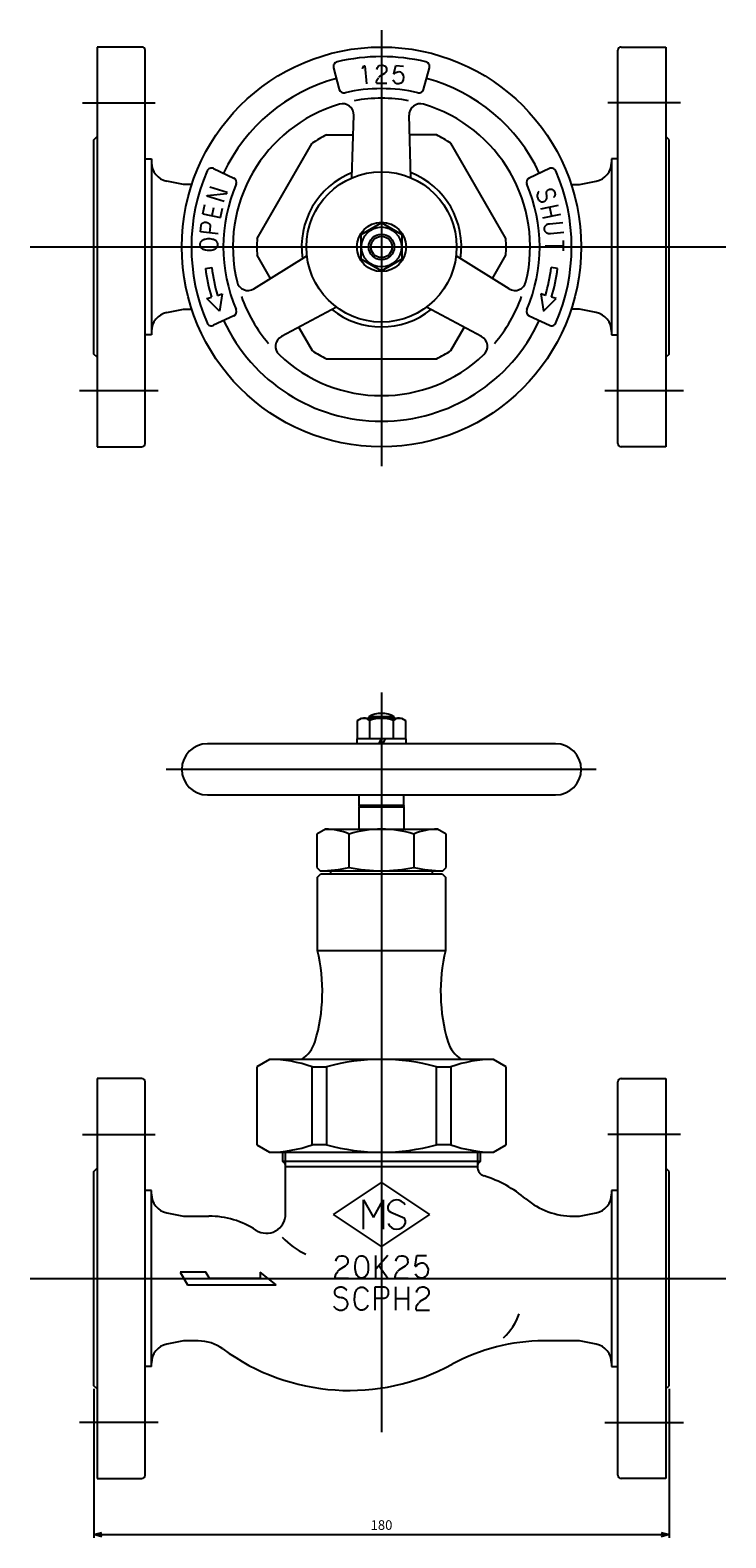
# Model space of a CAD drawing. Units: millimetres. Extents: x 0 to 1264, y 0 to 905.
# Drawn here: x 285 to 503, y 345 to 817 of the extents above; entities that cross this region are included whole.
import ezdxf

# ---------------------------------------------------------------- set-up
doc = ezdxf.new("R2010")
doc.units = ezdxf.units.MM
doc.layers.add('CSLAYER1', color=7, linetype='Continuous')
doc.styles.add('STAN1', font='romans.shx', dxfattribs={"bigfont": 'extfont2.shx'})
doc.dimstyles.new('STAN1', dxfattribs={"dimtxt": 3, "dimasz": 2.5, "dimexe": 1, "dimexo": 1, "dimgap": 1.5, "dimtad": 1, "dimdec": 5, "dimdsep": 46, "dimtxsty": 'STAN1', "dimblk": 'OPEN30', "dimcen": 0.09, "dimclrd": 7, "dimclre": 7, "dimclrt": 4, "dimadec": 3, "dimazin": 2, "dimtp": 0.1, "dimtm": 0.1, "dimtfac": 0.71, "dimtdec": 5, "dimtmove": 0, "dimatfit": 3, "dimldrblk": 'OPEN30', "dimfxl": 1, "dimtfill": 1, "dimtolj": 1, "dimlwd": -1, "dimlwe": -1, "dimarcsym": 1})

# ---------------------------------------------------------------- blocks, each defined once
blk = doc.blocks.new('BLKF0006')
at = {"layer": 'CSLAYER1', "color": 7, "linetype": 'Continuous'}
for p, q in [((105.574777, 93.58952), (108.574777, 95.589897)), ((108.574777, 95.589897), (111.574777, 93.58952)), ((107.452116, 92.671357), (107.452116, 94.508438)), ((107.452116, 94.508438), (108.064476, 93.406189)), ((108.064476, 93.406189), (108.676837, 94.508438)), ((108.676837, 94.508438), (108.676837, 92.671357)), ((108.574777, 91.589897), (105.574777, 93.58952)), ((111.574777, 93.58952), (108.574777, 91.589897)), ((109.152206, 93.73119), (109.898687, 93.421988))]:
    blk.add_line(p, q, dxfattribs=at)
for centre, radius, start, end in [((109.530676, 93.926759), 0.581679, 27.109447, 161.524667), ((109.269376, 94.014064), 0.30618, 161.524667, 247.5), ((109.781517, 93.139114), 0.30618, 335.574526, 67.5), ((109.530676, 93.253035), 0.581679, 201.467778, 335.574526)]:
    blk.add_arc(centre, radius, start, end, dxfattribs=at)
blk = doc.blocks.new('BLKF0007')
at = {"layer": 'CSLAYER1', "color": 7, "linetype": 'Continuous'}
for p, q in [((105.652721, 88.776663), (105.656378, 88.802377)), ((105.652721, 88.750949), (105.652721, 88.776663)), ((105.652721, 88.730377), (105.652721, 88.750949)), ((105.652721, 88.69952), (105.652721, 88.730377)), ((105.656378, 88.678949), (105.652721, 88.69952)), ((105.656378, 88.802377), (105.663692, 88.822949)), ((105.660035, 88.653235), (105.656378, 88.678949)), ((105.667349, 88.632663), (105.660035, 88.653235)), ((105.663692, 88.822949), (105.671007, 88.848663)), ((105.674664, 88.606949), (105.667349, 88.632663)), ((105.671007, 88.848663), (105.678321, 88.869235)), ((105.678321, 88.869235), (105.689292, 88.889806)), ((105.689292, 88.889806), (105.703921, 88.91552)), ((105.703921, 88.91552), (105.714892, 88.930949)), ((105.714892, 88.930949), (105.729521, 88.95152)), ((105.729521, 88.95152), (105.744149, 88.961806)), ((105.744149, 88.961806), (105.762435, 88.977235)), ((105.762435, 88.977235), (105.773407, 88.992663)), ((105.773407, 88.992663), (105.806321, 89.008092)), ((105.806321, 89.008092), (105.846549, 89.033806)), ((105.846549, 89.033806), (105.890435, 89.054377)), ((105.890435, 89.054377), (105.930664, 89.05952)), ((105.930664, 89.05952), (105.974549, 89.069806)), ((105.974549, 89.069806), (106.018435, 89.069806)), ((106.018435, 89.069806), (106.062321, 89.069806)), ((106.062321, 89.069806), (106.102549, 89.064663)), ((106.102549, 89.064663), (106.146435, 89.054377)), ((106.146435, 89.054377), (106.186664, 89.038949)), ((106.186664, 89.038949), (106.226892, 89.013235)), ((106.226892, 89.013235), (106.267121, 88.992663)), ((106.267121, 88.992663), (106.303692, 88.961806)), ((106.303692, 88.961806), (106.336607, 88.925806)), ((106.336607, 88.925806), (106.369521, 88.889806)), ((106.369521, 88.889806), (106.395121, 88.869235)), ((106.907121, 88.55552), (106.929064, 88.658377)), ((106.929064, 88.658377), (106.936378, 88.69952)), ((106.936378, 88.69952), (106.951007, 88.740663)), ((106.951007, 88.740663), (106.965635, 88.781806)), ((106.965635, 88.781806), (106.983921, 88.822949)), ((106.983921, 88.822949), (107.009521, 88.858949)), ((107.009521, 88.858949), (107.031464, 88.894949)), ((107.031464, 88.894949), (107.060721, 88.925806)), ((107.060721, 88.925806), (107.086321, 88.956663)), ((107.086321, 88.956663), (107.119235, 88.977235)), ((107.119235, 88.977235), (107.15215, 89.002949)), ((107.15215, 89.002949), (107.185064, 89.018377)), ((107.185064, 89.018377), (107.217978, 89.033806)), ((107.217978, 89.033806), (107.25455, 89.049235)), ((107.25455, 89.049235), (107.291121, 89.054377)), ((107.291121, 89.054377), (107.327692, 89.054377)), ((107.327692, 89.054377), (107.364264, 89.054377)), ((107.364264, 89.054377), (107.400835, 89.049235)), ((107.400835, 89.049235), (107.437407, 89.038949)), ((107.437407, 89.038949), (107.473978, 89.02352)), ((107.473978, 89.02352), (107.506892, 89.008092)), ((107.506892, 89.008092), (107.539807, 88.98752)), ((107.539807, 88.98752), (107.569064, 88.961806)), ((107.569064, 88.961806), (107.598321, 88.930949)), ((107.598321, 88.930949), (107.627578, 88.905235)), ((107.627578, 88.905235), (107.653178, 88.869235)), ((107.653178, 88.869235), (107.675121, 88.833235)), ((107.675121, 88.833235), (107.693407, 88.792092)), ((107.693407, 88.792092), (107.719007, 88.761235)), ((108.17615, 87.61952), (108.17615, 89.074949)), ((108.17615, 89.074949), (108.717407, 89.074949)), ((108.717407, 89.074949), (108.73935, 89.069806)), ((108.73935, 89.069806), (108.76495, 89.064663)), ((108.76495, 89.064663), (108.79055, 89.05952)), ((108.79055, 89.05952), (108.81615, 89.054377)), ((108.81615, 89.054377), (108.838092, 89.038949)), ((108.838092, 89.038949), (108.860035, 89.02352)), ((108.860035, 89.02352), (108.881978, 89.008092)), ((108.881978, 89.008092), (108.900264, 88.98752)), ((108.900264, 88.98752), (108.91855, 88.961806)), ((108.91855, 88.961806), (108.936835, 88.941235)), ((108.936835, 88.941235), (108.951464, 88.91552)), ((108.951464, 88.91552), (108.966092, 88.889806)), ((108.966092, 88.889806), (108.977064, 88.864092)), ((108.977064, 88.864092), (108.988035, 88.833235)), ((108.988035, 88.833235), (108.99535, 88.802377)), ((108.99535, 88.802377), (108.999007, 88.77152)), ((108.999007, 88.642949), (108.99535, 88.612092)), ((108.999007, 88.77152), (109.002664, 88.73552)), ((109.002664, 88.678949), (108.999007, 88.642949)), ((109.002664, 88.73552), (109.006321, 88.709806)), ((109.006321, 88.709806), (109.002664, 88.678949)), ((109.478092, 87.61952), (109.478092, 89.080092)), ((110.246092, 89.074949), (110.242435, 87.61952)), ((110.772721, 88.714949), (110.809292, 88.869235)), ((110.809292, 88.869235), (110.871464, 88.946377)), ((110.871464, 88.946377), (110.984835, 89.028663)), ((110.984835, 89.028663), (111.116492, 89.064663)), ((111.116492, 89.064663), (111.24815, 89.064663)), ((111.24815, 89.064663), (111.379807, 89.008092)), ((111.379807, 89.008092), (111.471235, 88.930949)), ((111.471235, 88.930949), (111.533407, 88.786949)), ((111.533407, 88.622377), (111.482207, 88.498949)), ((111.52975, 88.786949), (111.533407, 88.622377)), ((105.575921, 87.866377), (105.608835, 87.814949)), ((105.608835, 87.814949), (105.649064, 87.768663)), ((105.649064, 87.768663), (105.692949, 87.732663)), ((105.681978, 88.586377), (105.674664, 88.606949)), ((105.692949, 88.560663), (105.681978, 88.586377)), ((105.703921, 88.545235), (105.692949, 88.560663)), ((105.692949, 87.732663), (105.740492, 87.701806)), ((105.718549, 88.524663), (105.703921, 88.545235)), ((105.733178, 88.509235), (105.718549, 88.524663)), ((105.751464, 88.493806), (105.733178, 88.509235)), ((105.740492, 87.701806), (105.791692, 87.670949)), ((105.769749, 88.48352), (105.751464, 88.493806)), ((105.791692, 88.452663), (105.769749, 88.48352)), ((105.828264, 88.437235), (105.791692, 88.452663)), ((105.864835, 88.416663), (105.828264, 88.437235)), ((105.905064, 88.406377), (105.864835, 88.416663)), ((105.945292, 88.396092), (105.905064, 88.406377)), ((105.985521, 88.390949), (105.945292, 88.396092)), ((106.029407, 88.396092), (105.985521, 88.390949)), ((106.073292, 88.385806), (106.029407, 88.396092)), ((106.124492, 88.380663), (106.073292, 88.385806)), ((106.172035, 88.365235), (106.124492, 88.380663)), ((106.219578, 88.354949), (106.172035, 88.365235)), ((106.263464, 88.329235), (106.219578, 88.354949)), ((106.259807, 87.676092), (106.307349, 87.706949)), ((106.307349, 88.30352), (106.263464, 88.329235)), ((106.351235, 88.26752), (106.307349, 88.30352)), ((106.307349, 87.706949), (106.347578, 87.732663)), ((106.347578, 87.732663), (106.362207, 87.748092)), ((106.391464, 88.241806), (106.351235, 88.26752)), ((106.362207, 87.748092), (106.380492, 87.76352)), ((106.380492, 87.76352), (106.395121, 87.784092)), ((106.395121, 88.221235), (106.391464, 88.241806)), ((106.409749, 88.200663), (106.395121, 88.221235)), ((106.395121, 87.784092), (106.409749, 87.804663)), ((106.424378, 88.174949), (106.409749, 88.200663)), ((106.409749, 87.804663), (106.420721, 87.830377)), ((106.420721, 87.830377), (106.431692, 87.850949)), ((106.435349, 88.149235), (106.424378, 88.174949)), ((106.431692, 87.850949), (106.442664, 87.876663)), ((106.442664, 88.128663), (106.435349, 88.149235)), ((106.449978, 88.097806), (106.442664, 88.128663)), ((106.442664, 87.876663), (106.449978, 87.902377)), ((106.457292, 88.072092), (106.449978, 88.097806)), ((106.449978, 87.902377), (106.457292, 87.933235)), ((106.460949, 88.041235), (106.457292, 88.072092)), ((106.457292, 87.933235), (106.460949, 87.958949)), ((106.460949, 88.01552), (106.460949, 88.041235)), ((106.460949, 87.989806), (106.460949, 88.01552)), ((106.460949, 87.958949), (106.460949, 87.989806)), ((106.892492, 88.334377), (106.89615, 88.44752)), ((106.892492, 88.226377), (106.892492, 88.334377)), ((106.903464, 88.118377), (106.892492, 88.226377)), ((106.89615, 88.44752), (106.907121, 88.55552)), ((106.929064, 88.01552), (106.903464, 88.118377)), ((106.929064, 87.994949), (106.929064, 88.01552)), ((106.940035, 87.948663), (106.929064, 87.994949)), ((106.954664, 87.90752), (106.940035, 87.948663)), ((106.969292, 87.866377), (106.954664, 87.90752)), ((106.991235, 87.830377), (106.969292, 87.866377)), ((107.013178, 87.794377), (106.991235, 87.830377)), ((107.038778, 87.758377), (107.013178, 87.794377)), ((107.064378, 87.72752), (107.038778, 87.758377)), ((107.093635, 87.701806), (107.064378, 87.72752)), ((107.12655, 87.670949), (107.093635, 87.701806)), ((107.569064, 87.701806), (107.53615, 87.676092)), ((107.601978, 87.72752), (107.569064, 87.701806)), ((107.631235, 87.758377), (107.601978, 87.72752)), ((107.656835, 87.79952), (107.631235, 87.758377)), ((107.682435, 87.83552), (107.656835, 87.79952)), ((107.700721, 87.87152), (107.682435, 87.83552)), ((107.726321, 87.917806), (107.700721, 87.87152)), ((108.721064, 88.344663), (108.17615, 88.344663)), ((108.73935, 88.344663), (108.721064, 88.344663)), ((108.76495, 88.349806), (108.73935, 88.344663)), ((108.79055, 88.354949), (108.76495, 88.349806)), ((108.81615, 88.360092), (108.79055, 88.354949)), ((108.838092, 88.37552), (108.81615, 88.360092)), ((108.860035, 88.390949), (108.838092, 88.37552)), ((108.881978, 88.406377), (108.860035, 88.390949)), ((108.900264, 88.426949), (108.881978, 88.406377)), ((108.91855, 88.452663), (108.900264, 88.426949)), ((108.936835, 88.473235), (108.91855, 88.452663)), ((108.951464, 88.498949), (108.936835, 88.473235)), ((108.966092, 88.524663), (108.951464, 88.498949)), ((108.977064, 88.550377), (108.966092, 88.524663)), ((108.988035, 88.581235), (108.977064, 88.550377)), ((108.99535, 88.612092), (108.988035, 88.581235)), ((109.478092, 88.344663), (110.238778, 88.344663)), ((110.73615, 87.701806), (110.769064, 87.850949)), ((110.73615, 87.650377), (110.73615, 87.701806)), ((110.769064, 87.850949), (110.805635, 87.94352)), ((110.805635, 87.94352), (110.886092, 88.056663)), ((110.988492, 88.149235), (110.882435, 88.061806)), ((111.368835, 88.390949), (110.984835, 88.154377)), ((111.482207, 88.498949), (111.368835, 88.390949)), ((105.791692, 87.670949), (105.839235, 87.650377)), ((105.839235, 87.650377), (105.894092, 87.629806)), ((105.894092, 87.629806), (105.945292, 87.61952)), ((105.945292, 87.61952), (106.000149, 87.61952)), ((106.000149, 87.61952), (106.051349, 87.61952)), ((106.051349, 87.61952), (106.106207, 87.61952)), ((106.106207, 87.61952), (106.157407, 87.634949)), ((106.157407, 87.634949), (106.208607, 87.65552)), ((106.208607, 87.65552), (106.259807, 87.676092)), ((107.159464, 87.65552), (107.12655, 87.670949)), ((107.192378, 87.634949), (107.159464, 87.65552)), ((107.22895, 87.61952), (107.192378, 87.634949)), ((107.265521, 87.61952), (107.22895, 87.61952)), ((107.298435, 87.614377), (107.265521, 87.61952)), ((107.342321, 87.614377), (107.298435, 87.614377)), ((107.353292, 87.61952), (107.342321, 87.614377)), ((107.393521, 87.61952), (107.353292, 87.61952)), ((107.430092, 87.624663), (107.393521, 87.61952)), ((107.466664, 87.640092), (107.430092, 87.624663)), ((107.503235, 87.65552), (107.466664, 87.640092)), ((107.53615, 87.676092), (107.503235, 87.65552)), ((110.73615, 87.650377), (110.73615, 87.61952)), ((110.73615, 87.61952), (111.569978, 87.614377))]:
    blk.add_line(p, q, dxfattribs=at)
blk = doc.blocks.new('BLKF0008')
at = {"layer": 'CSLAYER1', "color": 7, "linetype": 'Continuous'}
for p, q in [((118.366099, 157.480454), (118.349698, 157.439338)), ((118.390989, 157.52125), (118.366099, 157.480454)), ((118.421411, 157.557797), (118.390989, 157.52125)), ((118.897461, 157.471155), (118.904134, 157.503214)), ((118.899277, 157.438775), (118.897461, 157.471155)), ((118.904134, 157.503214), (118.906992, 157.534072)), ((118.906992, 157.534072), (118.92473, 157.557635)), ((118.92473, 157.557635), (118.928067, 157.573665)), ((118.928067, 157.573665), (118.935218, 157.590897)), ((118.935218, 157.590897), (118.943229, 157.605403)), ((118.943229, 157.605403), (118.955054, 157.621112)), ((118.955054, 157.621112), (118.963923, 157.632894)), ((118.963923, 157.632894), (118.980422, 157.64708)), ((118.980422, 157.64708), (118.993965, 157.657339)), ((118.993965, 157.657339), (119.011323, 157.6688)), ((119.011323, 157.6688), (119.024866, 157.679059)), ((119.024866, 157.679059), (119.043082, 157.687795)), ((119.043082, 157.687795), (119.057484, 157.695329)), ((119.057484, 157.695329), (119.080374, 157.702543)), ((119.080374, 157.702543), (119.095635, 157.707351)), ((119.095635, 157.707351), (119.11471, 157.713362)), ((119.11471, 157.713362), (119.134644, 157.716648)), ((119.134644, 157.716648), (119.151622, 157.716007)), ((119.151622, 157.716007), (119.172414, 157.716568)), ((119.172414, 157.716568), (119.189392, 157.715927)), ((119.189392, 157.715927), (119.207228, 157.712561)), ((119.207228, 157.712561), (119.229739, 157.707671)), ((119.229739, 157.707671), (119.24376, 157.703103)), ((119.24376, 157.703103), (119.262455, 157.697012)), ((119.262455, 157.697012), (119.27352, 157.688516)), ((119.27352, 157.688516), (119.289259, 157.678497)), ((119.289259, 157.678497), (119.30328, 157.673929)), ((119.30328, 157.673929), (119.322454, 157.65301)), ((119.322454, 157.65301), (119.350975, 157.629046)), ((119.350975, 157.629046), (119.37654, 157.601154)), ((119.37654, 157.601154), (119.389801, 157.572381)), ((119.389801, 157.572381), (119.407736, 157.542085)), ((119.407736, 157.542085), (119.41804, 157.509384)), ((119.41804, 157.509384), (119.428345, 157.476683)), ((119.428345, 157.476683), (119.433976, 157.445506)), ((119.433976, 157.445506), (119.43665, 157.410401)), ((118.323006, 157.311101), (118.320627, 157.265417)), ((118.320627, 157.265417), (118.325019, 157.224862)), ((118.327103, 157.351336), (118.323006, 157.311101)), ((118.325019, 157.224862), (118.3379, 157.183986)), ((118.337971, 157.3967), (118.327103, 157.351336)), ((118.3379, 157.183986), (118.349922, 157.145836)), ((118.349698, 157.439338), (118.337971, 157.3967)), ((118.349922, 157.145836), (118.362802, 157.10496)), ((118.362802, 157.10496), (118.38627, 157.070416)), ((118.38627, 157.070416), (118.413552, 157.037074)), ((118.413552, 157.037074), (118.440834, 157.003732)), ((118.440834, 157.003732), (118.474888, 156.97552)), ((118.474888, 156.97552), (118.503409, 156.951556)), ((118.503409, 156.951556), (118.518289, 156.944262)), ((118.518289, 156.944262), (118.534028, 156.934243)), ((118.534028, 156.934243), (118.552723, 156.928152)), ((118.53745, 156.480651), (119.649371, 156.713307)), ((118.552723, 156.928152), (118.571419, 156.922061)), ((118.571419, 156.922061), (118.59307, 156.919897)), ((118.59307, 156.919897), (118.610906, 156.91653)), ((118.610906, 156.91653), (118.632558, 156.914366)), ((118.632558, 156.914366), (118.653351, 156.914927)), ((118.653351, 156.914927), (118.677958, 156.91669)), ((118.677958, 156.91669), (118.697892, 156.919976)), ((118.697892, 156.919976), (118.720783, 156.92719)), ((118.720783, 156.92719), (118.739858, 156.933201)), ((118.739858, 156.933201), (118.758933, 156.939212)), ((118.758933, 156.939212), (118.780965, 156.94915)), ((118.780965, 156.94915), (118.798323, 156.960611)), ((118.798323, 156.960611), (118.819496, 156.973275)), ((118.819496, 156.973275), (118.833039, 156.983533)), ((118.833039, 156.983533), (118.849538, 156.99772)), ((118.849538, 156.99772), (118.865178, 157.014631)), ((118.865178, 157.014631), (118.877004, 157.03034)), ((118.877004, 157.03034), (118.891405, 157.037874)), ((118.891405, 157.037874), (118.901034, 157.07386)), ((118.901093, 157.406395), (118.899277, 157.438775)), ((118.901034, 157.07386), (118.917435, 157.114976)), ((118.906724, 157.375218), (118.901093, 157.406395)), ((118.920844, 157.343719), (118.906724, 157.375218)), ((118.917435, 157.114976), (118.926206, 157.153688)), ((118.923518, 157.308614), (118.920844, 157.343719)), ((118.931725, 157.269262), (118.923518, 157.308614)), ((118.926206, 157.153688), (118.934977, 157.192399)), ((118.931443, 157.230229), (118.931725, 157.269262)), ((118.934977, 157.192399), (118.931443, 157.230229)), ((119.089495, 156.59616), (119.211206, 156.014471)), ((119.36695, 157.205702), (119.357701, 157.181818)), ((119.385927, 157.238643), (119.36695, 157.205702)), ((119.404904, 157.271584), (119.385927, 157.238643)), ((119.419208, 157.306048), (119.404904, 157.271584)), ((119.425022, 157.340832), (119.419208, 157.306048)), ((119.434651, 157.376819), (119.425022, 157.340832)), ((119.43665, 157.410401), (119.434651, 157.376819)), ((119.768337, 156.125205), (118.659746, 155.896166)), ((119.921824, 155.610226), (119.09797, 155.527273)), ((118.755023, 155.274826), (118.749821, 155.248403)), ((118.749821, 155.248403), (118.752574, 155.222836)), ((118.752574, 155.222836), (118.755327, 155.19727)), ((118.764201, 155.301677), (118.755023, 155.274826)), ((118.755327, 155.19727), (118.758079, 155.171703)), ((118.758079, 155.171703), (118.760832, 155.146137)), ((118.760832, 155.146137), (118.771539, 155.121427)), ((118.777663, 155.326115), (118.764201, 155.301677)), ((118.771539, 155.121427), (118.781939, 155.099557)), ((118.787147, 155.350126), (118.777663, 155.326115)), ((118.781939, 155.099557), (118.8006, 155.075703)), ((118.804585, 155.374993), (118.787147, 155.350126)), ((118.8006, 155.075703), (118.814978, 155.054262)), ((118.818352, 155.39659), (118.804585, 155.374993)), ((118.814978, 155.054262), (118.837004, 155.036518)), ((118.840073, 155.419045), (118.818352, 155.39659)), ((118.837004, 155.036518), (118.855359, 155.015505)), ((118.8621, 155.438658), (118.840073, 155.419045)), ((118.855359, 155.015505), (118.881056, 155.00103)), ((118.88841, 155.455859), (118.8621, 155.438658)), ((118.881056, 155.00103), (118.907059, 154.983714)), ((118.910743, 155.472632), (118.88841, 155.455859)), ((118.907059, 154.983714), (118.93245, 154.972079)), ((118.941336, 155.48742), (118.910743, 155.472632)), ((118.93245, 154.972079), (118.961819, 154.960873)), ((118.971929, 155.502208), (118.941336, 155.48742)), ((118.961819, 154.960873), (118.994858, 154.952935)), ((118.999156, 155.510887), (118.971929, 155.502208)), ((118.994858, 154.952935), (119.023921, 154.94457)), ((119.030361, 155.519994), (118.999156, 155.510887)), ((119.023921, 154.94457), (119.056654, 154.939473)), ((119.061871, 155.52626), (119.030361, 155.519994)), ((119.056654, 154.939473), (119.089082, 154.937217)), ((119.09797, 155.527273), (119.061871, 155.52626)), ((119.089082, 154.937217), (119.121204, 154.937802)), ((119.121204, 154.937802), (119.157609, 154.935974)), ((119.157609, 154.935974), (119.97718, 155.02134)), ((118.814523, 154.168391), (119.946484, 154.17772)), ((119.943847, 154.497709), (119.949169, 153.852017))]:
    blk.add_line(p, q, dxfattribs=at)
blk = doc.blocks.new('BLKF0009')
at = {"layer": 'CSLAYER1', "color": 7, "linetype": 'Continuous'}
for p, q in [((97.665037, 157.313531), (98.894437, 157.444489)), ((98.905336, 157.491991), (97.834989, 157.835128)), ((98.894437, 157.444489), (98.905336, 157.491991)), ((97.391848, 156.15984), (97.520063, 156.745994)), ((97.651192, 157.269964), (97.665037, 157.313531)), ((98.730028, 156.927127), (97.651192, 157.269964)), ((98.055023, 156.530491), (97.947525, 156.042167)), ((98.495376, 155.926152), (98.619086, 156.51034)), ((97.321446, 155.54153), (97.33525, 155.557257)), ((97.33525, 155.557257), (97.349054, 155.572983)), ((97.349054, 155.572983), (97.366522, 155.585432)), ((97.366522, 155.585432), (97.387965, 155.597443)), ((97.387965, 155.597443), (97.405433, 155.609891)), ((97.391848, 156.15984), (98.495376, 155.926152)), ((97.405433, 155.609891), (97.426563, 155.619062)), ((97.426563, 155.619062), (97.447694, 155.628233)), ((97.447694, 155.628233), (97.468512, 155.634564)), ((97.468512, 155.634564), (97.493306, 155.640457)), ((97.493306, 155.640457), (97.517787, 155.64351)), ((97.517787, 155.64351), (97.541956, 155.643723)), ((97.541956, 155.643723), (97.5701, 155.643499)), ((97.5701, 155.643499), (97.590293, 155.64415)), ((97.590293, 155.64415), (97.613836, 155.638683)), ((97.613836, 155.638683), (97.641355, 155.632778)), ((97.641355, 155.632778), (97.664898, 155.627311)), ((97.664898, 155.627311), (97.688129, 155.619005)), ((97.688129, 155.619005), (97.711046, 155.607858)), ((97.711046, 155.607858), (97.729988, 155.597149)), ((97.729988, 155.597149), (97.748617, 155.5836)), ((97.748617, 155.5836), (97.767246, 155.570051)), ((97.767246, 155.570051), (97.781586, 155.5541)), ((97.237012, 155.030559), (97.283294, 155.450876)), ((98.362211, 154.90666), (97.237012, 155.030559)), ((97.283294, 155.450876), (97.289147, 155.467478)), ((97.289147, 155.467478), (97.295312, 155.48692)), ((97.295312, 155.48692), (97.301477, 155.506362)), ((97.301477, 155.506362), (97.307642, 155.525804)), ((97.307642, 155.525804), (97.321446, 155.54153)), ((97.781586, 155.5541), (97.799902, 155.537711)), ((97.799902, 155.537711), (97.814243, 155.52176)), ((97.848195, 155.391547), (97.801599, 154.96839)), ((97.814243, 155.52176), (97.824294, 155.503406)), ((97.824294, 155.503406), (97.834346, 155.485053)), ((97.834346, 155.485053), (97.844397, 155.4667)), ((97.844397, 155.4667), (97.846184, 155.446382)), ((97.846184, 155.446382), (97.847971, 155.426065)), ((97.847971, 155.426065), (97.849758, 155.405747)), ((97.849758, 155.405747), (97.848195, 155.391547)), ((97.207786, 154.250906), (97.207482, 154.222336)), ((97.207482, 154.222336), (97.211177, 154.193723)), ((97.208091, 154.279476), (97.207786, 154.250906)), ((97.212395, 154.308003), (97.208091, 154.279476)), ((97.211177, 154.193723), (97.218872, 154.165068)), ((97.2207, 154.336487), (97.212395, 154.308003)), ((97.218872, 154.165068), (97.226567, 154.136413)), ((97.232973, 154.362072), (97.2207, 154.336487)), ((97.226567, 154.136413), (97.242292, 154.11053)), ((97.249277, 154.390471), (97.232973, 154.362072)), ((97.242292, 154.11053), (97.254017, 154.084689)), ((97.26555, 154.416014), (97.249277, 154.390471)), ((97.254017, 154.084689), (97.277741, 154.05872)), ((97.285792, 154.438656), (97.26555, 154.416014)), ((97.277741, 154.05872), (97.297497, 154.035651)), ((97.306035, 154.461299), (97.285792, 154.438656)), ((97.297497, 154.035651), (97.325251, 154.012497)), ((97.330247, 154.481042), (97.306035, 154.461299)), ((97.325251, 154.012497), (97.349037, 153.992242)), ((97.362458, 154.500699), (97.330247, 154.481042)), ((97.349037, 153.992242), (97.376852, 153.974802)), ((97.390639, 154.517543), (97.362458, 154.500699)), ((97.376852, 153.974802), (97.404698, 153.960218)), ((97.42282, 154.534344), (97.390639, 154.517543)), ((97.404698, 153.960218), (97.436544, 153.945592)), ((97.45494, 154.54543), (97.42282, 154.534344)), ((97.436544, 153.945592), (97.47242, 153.933781)), ((97.48706, 154.556517), (97.45494, 154.54543)), ((97.47242, 153.933781), (97.504358, 153.927725)), ((97.511181, 154.567689), (97.48706, 154.556517)), ((97.504358, 153.927725), (97.568202, 153.912758)), ((97.591359, 154.583978), (97.511181, 154.567689)), ((97.568202, 153.912758), (97.660075, 153.900349)), ((97.679446, 154.591611), (97.591359, 154.583978)), ((97.660075, 153.900349), (97.752039, 153.896512)), ((97.763471, 154.593572), (97.679446, 154.591611)), ((97.752039, 153.896512), (97.844034, 153.895531)), ((97.843467, 154.592719), (97.763471, 154.593572)), ((97.927371, 154.583253), (97.843467, 154.592719)), ((97.844034, 153.895531), (97.93612, 153.903121)), ((98.011213, 154.568072), (97.927371, 154.583253)), ((97.93612, 153.903121), (98.024328, 153.922182)), ((98.031151, 154.562145), (98.011213, 154.568072)), ((98.024328, 153.922182), (98.052387, 153.927597)), ((98.067028, 154.550333), (98.031151, 154.562145)), ((98.052387, 153.927597), (98.084507, 153.938684)), ((98.102904, 154.538522), (98.067028, 154.550333)), ((98.084507, 153.938684), (98.116628, 153.949771)), ((98.13475, 154.523896), (98.102904, 154.538522)), ((98.116628, 153.949771), (98.152808, 153.966529)), ((98.162596, 154.509312), (98.13475, 154.523896)), ((98.152808, 153.966529), (98.180989, 153.983372)), ((98.194411, 154.491829), (98.162596, 154.509312)), ((98.180989, 153.983372), (98.209201, 154.003072)), ((98.218196, 154.471574), (98.194411, 154.491829)), ((98.209201, 154.003072), (98.233413, 154.022815)), ((98.241951, 154.448463), (98.218196, 154.471574)), ((98.233413, 154.022815), (98.257655, 154.045415)), ((98.265706, 154.425351), (98.241951, 154.448463)), ((98.257655, 154.045415), (98.273898, 154.068101)), ((98.285431, 154.399425), (98.265706, 154.425351)), ((98.273898, 154.068101), (98.294171, 154.0936)), ((98.301156, 154.373542), (98.285431, 154.399425)), ((98.294171, 154.0936), (98.306475, 154.122042)), ((98.312881, 154.347701), (98.301156, 154.373542)), ((98.306475, 154.122042), (98.318748, 154.147627)), ((98.324576, 154.319003), (98.312881, 154.347701)), ((98.318748, 154.147627), (98.331052, 154.176069)), ((98.332271, 154.290348), (98.324576, 154.319003)), ((98.331052, 154.176069), (98.335357, 154.204596)), ((98.335966, 154.261736), (98.332271, 154.290348)), ((98.335357, 154.204596), (98.335661, 154.233166)), ((98.335661, 154.233166), (98.335966, 154.261736))]:
    blk.add_line(p, q, dxfattribs=at)
blk = doc.blocks.new('BLKF0010')
at = {"layer": 'CSLAYER1', "color": 7, "linetype": 'Continuous'}
for p, q in [((107.396201, 165.237495), (107.476657, 165.410294)), ((107.476657, 165.410294), (107.527833, 165.415378)), ((107.527833, 165.415378), (107.639334, 164.292902)), ((108.291918, 165.187425), (108.320489, 165.307425)), ((108.320489, 165.307425), (108.369061, 165.367425)), ((108.369061, 165.367425), (108.457632, 165.431425)), ((108.457632, 165.431425), (108.560489, 165.459425)), ((108.560489, 165.459425), (108.663346, 165.459425)), ((108.663346, 165.459425), (108.766204, 165.415425)), ((108.846204, 165.019425), (108.757632, 164.935425)), ((108.766204, 165.415425), (108.837632, 165.355425)), ((108.837632, 165.355425), (108.886204, 165.243425)), ((108.886204, 165.115425), (108.846204, 165.019425)), ((108.883346, 165.243425), (108.886204, 165.115425)), ((109.337177, 164.921083), (109.466134, 165.438872)), ((109.376982, 164.917129), (109.471766, 165.004186)), ((109.466134, 165.438872), (109.957999, 165.390012)), ((109.471766, 165.004186), (109.591027, 165.048615)), ((109.591027, 165.048615), (109.651919, 165.054625)), ((109.651919, 165.054625), (109.742109, 165.037627)), ((109.742109, 165.037627), (109.847457, 164.970887)), ((108.263346, 164.399425), (108.289061, 164.515425)), ((108.263346, 164.359425), (108.263346, 164.399425)), ((108.263346, 164.359425), (108.263346, 164.335425)), ((108.263346, 164.335425), (108.914775, 164.331425)), ((108.289061, 164.515425), (108.317632, 164.587425)), ((108.317632, 164.587425), (108.380489, 164.675425)), ((108.460489, 164.747425), (108.377632, 164.679425)), ((108.757632, 164.935425), (108.457632, 164.751425)), ((109.342884, 164.458252), (109.310592, 164.537834)), ((109.337177, 164.921083), (109.376982, 164.917129)), ((109.403607, 164.375846), (109.342884, 164.458252)), ((109.5362, 164.294341), (109.403607, 164.375846)), ((109.658851, 164.286177), (109.5362, 164.294341)), ((109.775269, 164.330888), (109.658851, 164.286177)), ((109.868867, 164.406004), (109.775269, 164.330888)), ((109.847457, 164.970887), (109.873911, 164.94816)), ((109.939964, 164.54365), (109.868867, 164.406004)), ((109.873911, 164.94816), (109.936762, 164.829366)), ((109.936762, 164.829366), (109.961466, 164.702302)), ((109.961466, 164.702302), (109.939964, 164.54365))]:
    blk.add_line(p, q, dxfattribs=at)
blk = doc.blocks.new('BLKF0011')
at = {"layer": 'CSLAYER1', "color": 7, "linetype": 'Continuous'}
for p, q in [((105.721204, 90.67452), (105.756918, 90.82452)), ((105.756918, 90.82452), (105.817632, 90.89952)), ((105.817632, 90.89952), (105.928346, 90.97952)), ((105.928346, 90.97952), (106.056918, 91.01452)), ((106.056918, 91.01452), (106.185489, 91.01452)), ((106.185489, 91.01452), (106.314061, 90.95952)), ((106.314061, 90.95952), (106.403346, 90.88452)), ((106.403346, 90.88452), (106.464061, 90.74452)), ((106.464061, 90.58452), (106.414061, 90.46452)), ((106.460489, 90.74452), (106.464061, 90.58452)), ((106.935489, 90.36452), (106.946204, 90.56452)), ((106.946204, 90.56452), (106.985489, 90.72952)), ((106.985489, 90.72952), (107.049775, 90.86452)), ((107.049775, 90.86452), (107.178346, 90.98452)), ((107.178346, 90.98452), (107.274775, 91.01452)), ((107.274775, 91.01452), (107.403346, 91.00952)), ((107.403346, 91.00952), (107.496204, 90.97452)), ((107.496204, 90.97452), (107.599775, 90.87452)), ((107.599775, 90.87452), (107.714061, 90.63952)), ((107.714061, 90.63952), (107.746204, 90.44952)), ((108.224775, 89.60952), (108.221204, 91.02952)), ((108.964061, 91.02952), (108.221204, 90.17952)), ((109.471204, 90.67452), (109.506918, 90.82452)), ((109.506918, 90.82452), (109.567632, 90.89952)), ((109.567632, 90.89952), (109.678346, 90.97952)), ((109.678346, 90.97952), (109.806918, 91.01452)), ((109.806918, 91.01452), (109.935489, 91.01452)), ((109.935489, 91.01452), (110.064061, 90.95952)), ((110.064061, 90.95952), (110.153346, 90.88452)), ((110.153346, 90.88452), (110.214061, 90.74452)), ((110.214061, 90.58452), (110.164061, 90.46452)), ((110.210489, 90.74452), (110.214061, 90.58452)), ((110.685489, 90.36952), (110.781918, 91.02952)), ((110.781918, 91.02952), (111.399775, 91.02952)), ((110.842632, 90.48952), (110.985489, 90.55952)), ((110.985489, 90.55952), (111.060489, 90.57452)), ((111.060489, 90.57452), (111.174775, 90.56452)), ((111.174775, 90.56452), (111.314061, 90.49452)), ((105.685489, 89.68952), (105.717632, 89.83452)), ((105.685489, 89.63952), (105.685489, 89.68952)), ((105.685489, 89.63952), (105.685489, 89.60952)), ((105.685489, 89.60952), (106.499775, 89.60452)), ((105.717632, 89.83452), (105.753346, 89.92452)), ((105.753346, 89.92452), (105.831918, 90.03452)), ((105.931918, 90.12452), (105.828346, 90.03952)), ((106.303346, 90.35952), (105.928346, 90.12952)), ((106.414061, 90.46452), (106.303346, 90.35952)), ((106.935489, 90.19452), (106.935489, 90.36452)), ((106.960489, 89.98952), (106.935489, 90.19452)), ((106.992632, 89.87952), (106.960489, 89.98952)), ((107.042632, 89.77452), (106.992632, 89.87952)), ((107.114061, 89.69452), (107.042632, 89.77452)), ((107.264061, 89.60952), (107.114061, 89.69452)), ((107.392632, 89.60952), (107.264061, 89.60952)), ((107.546204, 89.68952), (107.392632, 89.60952)), ((107.639061, 89.79952), (107.546204, 89.68952)), ((107.710489, 89.96952), (107.639061, 89.79952)), ((107.742632, 90.15952), (107.710489, 89.96952)), ((107.746204, 90.44952), (107.742632, 90.15952)), ((108.417632, 90.39952), (108.964061, 89.60952)), ((109.435489, 89.68952), (109.467632, 89.83452)), ((109.435489, 89.63952), (109.435489, 89.68952)), ((109.435489, 89.63952), (109.435489, 89.60952)), ((109.435489, 89.60952), (110.249775, 89.60452)), ((109.467632, 89.83452), (109.503346, 89.92452)), ((109.503346, 89.92452), (109.581918, 90.03452)), ((109.681918, 90.12452), (109.578346, 90.03952)), ((110.053346, 90.35952), (109.678346, 90.12952)), ((110.164061, 90.46452), (110.053346, 90.35952)), ((110.685489, 90.36952), (110.735489, 90.36952)), ((110.749775, 89.79452), (110.699775, 89.88952)), ((110.735489, 90.36952), (110.842632, 90.48952)), ((110.835489, 89.69952), (110.749775, 89.79452)), ((111.010489, 89.61452), (110.835489, 89.69952)), ((111.164061, 89.61952), (111.010489, 89.61452)), ((111.303346, 89.68952), (111.164061, 89.61952)), ((111.410489, 89.79452), (111.303346, 89.68952)), ((111.314061, 90.49452), (111.349775, 90.46952)), ((111.349775, 90.46952), (111.442632, 90.32952)), ((111.481918, 89.97452), (111.410489, 89.79452)), ((111.442632, 90.32952), (111.489061, 90.17452)), ((111.489061, 90.17452), (111.481918, 89.97452))]:
    blk.add_line(p, q, dxfattribs=at)
blk = doc.blocks.new('_Open30')
at = {"color": 0, "linetype": 'ByBlock', "lineweight": -2}
for p, q in [((-1, 0.27), (0, 0)), ((0, 0), (-1, -0.27)), ((0, 0), (-1, 0))]:
    blk.add_line(p, q, dxfattribs=at)
blk = doc.blocks.new('*D41')
at = {"color": 7, "transparency": 16777216}
for p, q in [((305.12, 392), (305.12, 345.43)), ((485.12, 392), (485.12, 345.43)), ((307.62, 346.43), (482.62, 346.43))]:
    blk.add_line(p, q, dxfattribs=at)
at = {"layer": 'Defpoints', "color": 0, "transparency": 16777216}
for p in [(305.12, 393), (485.12, 393), (485.12, 346.43)]:
    blk.add_point(p, dxfattribs=at)
at = {"color": 7, "transparency": 16777216, "xscale": 2.5, "yscale": 2.5, "zscale": 2.5, "rotation": 180}
blk.add_blockref('_Open30', (305.12, 346.43), dxfattribs=at)
at = {"color": 7, "transparency": 16777216, "xscale": 2.5, "yscale": 2.5, "zscale": 2.5}
blk.add_blockref('_Open30', (485.12, 346.43), dxfattribs=at)
at = {"color": 4, "transparency": 16777216, "insert": (395.12, 349.43), "char_height": 3, "attachment_point": 5, "style": 'STAN1', "bg_fill": 3, "box_fill_scale": 1.1, "bg_fill_color": 9, "bg_fill_true_color": 13158600, "bg_fill_transparency": 0}
blk.add_mtext('\\A1;180', dxfattribs=at)

msp = doc.modelspace()

# ---------------------------------------------------------------- linework, layer by layer
for p, q in [((395.115473, 816.807002), (395.115473, 680.466747)), ((320.115473, 811.533047), (306.115473, 811.533047)), ((306.115473, 811.533047), (306.115473, 686.533047)), ((470.115473, 811.533047), (484.115473, 811.533047)), ((484.115473, 811.533047), (484.115473, 686.533047)), ((321.115473, 687.533047), (321.115473, 810.533047)), ((469.115473, 687.533047), (469.115473, 810.533047)), ((380.108988, 805.038007), (381.921413, 798.273952)), ((408.309533, 798.273952), (410.121953, 805.038007)), ((301.538503, 794.033047), (324.260398, 794.033047)), ((488.692443, 794.033047), (465.970543, 794.033047)), ((385.881453, 770.642832), (386.476273, 790.177942)), ((404.349488, 770.642832), (403.754673, 790.177942)), ((305.115473, 782.533047), (306.115473, 783.533047)), ((305.115473, 715.533047), (305.115473, 782.533047)), ((377.910823, 784.033047), (386.289168, 784.033047)), ((412.320123, 784.033047), (403.941778, 784.033047)), ((485.115473, 782.533047), (484.115473, 783.533047)), ((485.115473, 715.533047), (485.115473, 782.533047)), ((356.202258, 751.633382), (373.406908, 781.432712)), ((434.028688, 751.633382), (416.824038, 781.432712)), ((321.115473, 776.533047), (323.115473, 776.533047)), ((323.115473, 776.533047), (323.115473, 721.533047)), ((342.567203, 773.536707), (348.913773, 770.577252)), ((447.663743, 773.536707), (441.317173, 770.577252)), ((469.115473, 776.533047), (467.115473, 776.533047)), ((467.115473, 776.533047), (467.115473, 721.533047)), ((333.115473, 768.533047), (327.938773, 769.568387)), ((335.735338, 768.533047), (333.115473, 768.533047)), ((454.495603, 768.533047), (457.115473, 768.533047)), ((457.115473, 768.533047), (462.292168, 769.568387)), ((395.115473, 756.538602), (388.615473, 752.785822)), ((401.615473, 752.785822), (395.115473, 756.538602)), ((388.615473, 752.785822), (388.615473, 745.280272)), ((401.615473, 745.280272), (401.615473, 752.785822)), ((285.157733, 749.033047), (502.887268, 749.033047)), ((332.624468, 749.033047), (348.615473, 749.033047)), ((355.163348, 735.942367), (371.783838, 746.225047)), ((360.391433, 739.176852), (356.202258, 746.432712)), ((388.615473, 745.280272), (395.115473, 741.527492)), ((395.115473, 741.527492), (401.615473, 745.280272)), ((435.067593, 735.942367), (418.447108, 746.225047)), ((429.839513, 739.176852), (434.028688, 746.432712)), ((441.615473, 749.033047), (457.615473, 749.033047)), ((340.022938, 742.320157), (342.008258, 742.562062)), ((450.208003, 742.320157), (448.222688, 742.562062)), ((340.444943, 732.904397), (341.883643, 733.328832)), ((344.453193, 728.943652), (340.444943, 732.904397)), ((343.801908, 733.894752), (345.240603, 734.319192)), ((345.240603, 734.319192), (344.453193, 728.943652)), ((446.429038, 733.894752), (444.990338, 734.319192)), ((444.990338, 734.319192), (445.777748, 728.943652)), ((445.777748, 728.943652), (449.785998, 732.904397)), ((449.785998, 732.904397), (448.347303, 733.328832)), ((327.938773, 728.497707), (333.115473, 729.533047)), ((333.115473, 729.533047), (335.735338, 729.533047)), ((348.913773, 727.488842), (342.567203, 724.529387)), ((381.017858, 730.231257), (363.802548, 720.978832)), ((426.428393, 720.978832), (409.213088, 730.231257)), ((441.317173, 727.488842), (447.663743, 724.529387)), ((457.115473, 729.533047), (454.495603, 729.533047)), ((462.292168, 728.497707), (457.115473, 729.533047)), ((323.115473, 721.533047), (321.115473, 721.533047)), ((369.217733, 723.889242), (373.406908, 716.633382)), ((416.824038, 716.633382), (421.013208, 723.889242)), ((467.115473, 721.533047), (469.115473, 721.533047)), ((306.115473, 714.533047), (305.115473, 715.533047)), ((377.910823, 714.033047), (412.320123, 714.033047)), ((485.115473, 715.533047), (484.115473, 714.533047)), ((325.187823, 704.033047), (300.611078, 704.033047)), ((489.619868, 704.033047), (465.043123, 704.033047)), ((306.115473, 686.533047), (320.115473, 686.533047)), ((484.115473, 686.533047), (470.115473, 686.533047)), ((395.115473, 609.674042), (395.115473, 378.504262)), ((387.609918, 600.977862), (388.865473, 601.702757)), ((387.609918, 595.202757), (387.609918, 600.977862)), ((388.865473, 601.702757), (401.365473, 601.702757)), ((399.115473, 602.130962), (391.115473, 602.130962)), ((391.115473, 602.130962), (391.115473, 601.702757)), ((391.362693, 600.977862), (391.362693, 595.202757)), ((391.792473, 601.702757), (391.792473, 602.479957)), ((398.438473, 602.479957), (398.438473, 601.702757)), ((398.868248, 595.202757), (398.868248, 600.977862)), ((399.115473, 601.702757), (399.115473, 602.130962)), ((401.365473, 601.702757), (402.621023, 600.977862)), ((402.621023, 600.977862), (402.621023, 595.202757)), ((402.815473, 595.202757), (387.415473, 595.202757)), ((387.415473, 595.202757), (387.415473, 593.702757)), ((394.249448, 593.702757), (395.115473, 595.202757)), ((396.270173, 595.202757), (395.404148, 593.702757)), ((402.815473, 593.702757), (402.815473, 595.202757)), ((449.615473, 593.702757), (340.615473, 593.702757)), ((462.274598, 585.702757), (327.772488, 585.702757)), ((340.615473, 577.702757), (449.615473, 577.702757)), ((388.115473, 574.502757), (388.115473, 577.702757)), ((402.115473, 574.502757), (402.115473, 577.702757)), ((388.115473, 574.502757), (402.115473, 574.502757)), ((388.115473, 567.003512), (388.115473, 573.902757)), ((402.115473, 573.902757), (388.115473, 573.902757)), ((402.115473, 573.902757), (402.115473, 567.003512)), ((377.615473, 567.003512), (374.915473, 565.444667)), ((377.615473, 567.003512), (412.615473, 567.003512)), ((415.315473, 565.444667), (412.615473, 567.003512)), ((374.915473, 565.444667), (374.915473, 555.003512)), ((385.011843, 555.003512), (385.011843, 565.444667)), ((405.219103, 565.444667), (405.219103, 555.003512)), ((415.315473, 555.003512), (415.315473, 565.444667)), ((374.915473, 555.003512), (375.915473, 554.003512)), ((375.115473, 552.003512), (376.115473, 553.003512)), ((375.115473, 529.003512), (375.115473, 552.003512)), ((375.915473, 554.003512), (414.315473, 554.003512)), ((376.115473, 553.003512), (414.115473, 553.003512)), ((379.115473, 554.003512), (379.115473, 553.003512)), ((411.115473, 553.003512), (411.115473, 554.003512)), ((414.115473, 553.003512), (415.115473, 552.003512)), ((414.315473, 554.003512), (415.315473, 555.003512)), ((415.115473, 552.003512), (415.115473, 529.003512)), ((415.115473, 529.003512), (375.115473, 529.003512)), ((360.115473, 495.003512), (356.115473, 492.694107)), ((430.115473, 495.003512), (360.115473, 495.003512)), ((434.115473, 492.694107), (430.115473, 495.003512)), ((356.115473, 492.694107), (356.115473, 468.312912)), ((373.406908, 492.694107), (377.910823, 492.694107)), ((373.406908, 468.312912), (373.406908, 492.694107)), ((377.910823, 492.694107), (377.910823, 468.312912)), ((412.320123, 492.694107), (416.824038, 492.694107)), ((412.320123, 468.312912), (412.320123, 492.694107)), ((416.824038, 492.694107), (416.824038, 468.312912)), ((434.115473, 468.312912), (434.115473, 492.694107)), ((320.115473, 489.003512), (306.115473, 489.003512)), ((306.115473, 489.003512), (306.115473, 364.003512)), ((321.115473, 365.003512), (321.115473, 488.003512)), ((469.115473, 365.003512), (469.115473, 488.003512)), ((470.115473, 489.003512), (484.115473, 489.003512)), ((484.115473, 489.003512), (484.115473, 364.003512)), ((301.538503, 471.503512), (324.260398, 471.503512)), ((488.692443, 471.503512), (465.970543, 471.503512)), ((356.115473, 468.312912), (360.115473, 466.003512)), ((377.910823, 468.312912), (373.406908, 468.312912)), ((416.824038, 468.312912), (412.320123, 468.312912)), ((430.115473, 466.003512), (434.115473, 468.312912)), ((360.115473, 466.003512), (430.115473, 466.003512)), ((364.115473, 466.003512), (364.115473, 463.235562)), ((364.115473, 463.235562), (426.115473, 463.235562)), ((365.115473, 446.662142), (365.115473, 466.003512)), ((425.115473, 466.003512), (425.115473, 461.490577)), ((426.115473, 463.235562), (426.115473, 466.003512)), ((305.115473, 460.003512), (306.115473, 461.003512)), ((305.115473, 393.003512), (305.115473, 460.003512)), ((365.115473, 461.503512), (425.115473, 461.503512)), ((485.115473, 460.003512), (484.115473, 461.003512)), ((485.115473, 393.003512), (485.115473, 460.003512)), ((323.115473, 454.003512), (321.115473, 454.003512)), ((323.115473, 399.003512), (323.115473, 454.003512)), ((467.115473, 454.003512), (467.115473, 399.003512)), ((469.115473, 454.003512), (467.115473, 454.003512)), ((327.938773, 447.038852), (333.115473, 446.003512)), ((333.115473, 446.003512), (341.115473, 446.003512)), ((455.115473, 446.003512), (457.115473, 446.003512)), ((457.115473, 446.003512), (462.292168, 447.038852)), ((285.157733, 426.503512), (502.887268, 426.503512)), ((340.115473, 428.503512), (332.115473, 428.503512)), ((332.115473, 428.503512), (334.424873, 424.503512)), ((334.424873, 424.503512), (362.115473, 424.503512)), ((341.270173, 426.503512), (340.115473, 428.503512)), ((357.115473, 426.503512), (341.270173, 426.503512)), ((357.115473, 428.503512), (357.115473, 426.503512)), ((362.115473, 424.503512), (357.115473, 428.503512)), ((333.115473, 407.003512), (327.938773, 405.968172)), ((337.789473, 407.003512), (333.115473, 407.003512)), ((457.115473, 407.003512), (445.916378, 407.003512)), ((462.292168, 405.968172), (457.115473, 407.003512)), ((323.115473, 399.003512), (321.115473, 399.003512)), ((467.115473, 399.003512), (469.115473, 399.003512)), ((306.115473, 392.003512), (305.115473, 393.003512)), ((484.115473, 392.003512), (485.115473, 393.003512)), ((325.187823, 381.503512), (300.611078, 381.503512)), ((465.043123, 381.503512), (489.619868, 381.503512)), ((306.115473, 364.003512), (320.115473, 364.003512)), ((484.115473, 364.003512), (470.115473, 364.003512))]:
    msp.add_line(p, q)
for radius in [62.5, 23.5, 7.7, 6.25, 4, 3.3235]:
    msp.add_circle((395.115473, 749.033047), radius)
for centre, radius, start, end in [((320.115473, 810.533047), 1, 0, 90), ((470.115473, 810.533047), 1, 90, 180), ((381.557878, 805.426237), 1.5, 103.518047, 195), ((395.115473, 749.033047), 59.5, 76.481953, 103.518047), ((408.673068, 805.426237), 1.5, 345, 76.481953), ((395.115473, 749.033047), 54.5, 105, 155), ((395.115473, 749.033047), 54.5, 25, 75), ((383.370298, 798.662182), 1.5, 195, 283.314587), ((395.115473, 749.033047), 49.5, 76.685413, 103.314587), ((406.860643, 798.662182), 1.5, 256.685413, 345), ((395.115473, 749.033047), 46.5, 106.395689, 193.604311), ((382.977893, 790.284462), 3.5, 358.255957, 106.395689), ((395.115473, 749.033047), 46.5, 79.467356, 100.532644), ((407.253053, 790.284462), 3.5, 73.604311, 181.744043), ((395.115473, 749.033047), 46.5, 346.395689, 73.604311), ((395.115473, 749.033047), 39, 116.176952, 123.823048), ((395.115473, 749.033047), 39, 56.176952, 63.823048), ((329.115473, 775.451872), 6, 180, 258.690068), ((341.933273, 772.177247), 1.5, 65, 156.481953), ((448.297668, 772.177247), 1.5, 23.518047, 115), ((461.115473, 775.451872), 6, 281.309932, 0), ((395.115473, 749.033047), 59.5, 156.481953, 203.518047), ((395.115473, 749.033047), 49.5, 156.685413, 203.314587), ((348.279843, 769.217792), 1.5, 336.685413, 65), ((395.115473, 749.033047), 25, 111.552934, 188.447066), ((395.115473, 749.033047), 25, 351.552934, 68.447066), ((441.951098, 769.217792), 1.5, 115, 203.314587), ((395.115473, 749.033047), 49.5, 336.685413, 23.314587), ((395.115473, 749.033047), 59.5, 336.481953, 23.518047), ((395.115473, 749.033047), 39, 176.176952, 183.823048), ((395.115473, 749.033047), 39, 356.176952, 3.823048), ((395.115473, 749.033047), 55.5, 186.947104, 196.436874), ((395.115473, 749.033047), 53.5, 186.947104, 196.436874), ((395.115473, 749.033047), 53.5, 343.563126, 353.052896), ((395.115473, 749.033047), 55.5, 343.563126, 353.052896), ((353.321908, 738.918792), 3.5, 193.604311, 301.744043), ((436.909033, 738.918792), 3.5, 238.255957, 346.395689), ((395.115473, 749.033047), 46.5, 199.467356, 220.532644), ((395.115473, 749.033047), 46.5, 319.467356, 340.532644), ((329.115473, 722.614222), 6, 101.309932, 180), ((395.115473, 749.033047), 54.5, 205, 335), ((348.279843, 728.848302), 1.5, 295, 23.314587), ((395.115473, 749.033047), 25, 231.552934, 308.447066), ((441.951098, 728.848302), 1.5, 156.685413, 245), ((461.115473, 722.614222), 6, 0, 78.690068), ((341.933273, 725.888847), 1.5, 203.518047, 295), ((448.297668, 725.888847), 1.5, 245, 336.481953), ((365.459488, 717.895887), 3.5, 118.255957, 226.395689), ((395.115473, 749.033047), 39, 236.176952, 243.823048), ((395.115473, 749.033047), 39, 296.176952, 303.823048), ((424.771453, 717.895887), 3.5, 313.604311, 61.744043), ((395.115473, 749.033047), 46.5, 226.395689, 313.604311), ((320.115473, 687.533047), 1, 270, 0), ((470.115473, 687.533047), 1, 180, 270), ((389.486308, 598.911792), 2.790965, 47.754498, 90), ((395.115473, 595.202757), 8, 60, 120), ((395.115473, 591.626247), 10.07651, 68.134547, 111.865453), ((400.744638, 598.911792), 2.790965, 90, 132.245502), ((340.615473, 585.702757), 8, 90, 270), ((449.615473, 585.702757), 8, 270, 90), ((387.800473, 574.202757), 0.435, 316.397181, 43.602819), ((402.430473, 574.202757), 0.435, 136.397181, 223.602819), ((377.615473, 548.677037), 18.326475, 66.19724, 90), ((395.115473, 533.480842), 33.522665, 72.458473, 107.541527), ((412.615473, 548.677037), 18.326475, 90, 113.80276), ((375.915473, 595.875487), 41.871975, 270, 282.54712), ((395.115473, 605.545177), 51.541665, 258.695195, 281.304805), ((414.315473, 595.875487), 41.871975, 257.45288, 270), ((321.615473, 516.246157), 55, 343.474797, 13.412012), ((468.615473, 516.246157), 55, 166.587988, 196.525203), ((364.756733, 503.446492), 10, 302.403189, 343.474797), ((425.474208, 503.446492), 10, 196.525203, 237.596811), ((360.115473, 455.600307), 39.403205, 70.286404, 90), ((395.115473, 429.762932), 65.24058, 74.709633, 105.290367), ((430.115473, 455.600307), 39.403205, 90, 109.713596), ((320.115473, 488.003512), 1, 0, 90), ((470.115473, 488.003512), 1, 90, 180), ((360.115473, 505.406717), 39.403205, 270, 289.713596), ((395.115473, 531.244092), 65.24058, 254.709633, 285.290367), ((430.115473, 505.406717), 39.403205, 250.286404, 270), ((363.115473, 461.503512), 2, 0, 60), ((427.115473, 461.503512), 2, 120, 180), ((428.115473, 461.490577), 3, 180, 252.189429), ((415.268893, 421.503512), 39, 50.007541, 72.189429), ((329.115473, 452.922332), 6, 180, 258.690068), ((461.115473, 452.922332), 6, 281.309932, 0), ((455.115473, 469.003512), 23, 230.007541, 270), ((341.115473, 419.003512), 27, 56.944269, 90), ((359.115473, 446.662142), 6, 236.944269, 0), ((379.990853, 453.823967), 21.45661, 222.114827, 246.408012), ((419.666108, 422.310027), 19.79256, 313.716036, 339.688456), ((329.115473, 400.084687), 6, 101.309932, 180), ((337.789473, 394.003512), 13, 53.731148, 90), ((445.916378, 347.003512), 60, 90, 118.603617), ((461.115473, 400.084687), 6, 0, 78.690068), ((385.115473, 458.503512), 67, 233.731148, 298.603617), ((320.115473, 365.003512), 1, 270, 0), ((470.115473, 365.003512), 1, 180, 270)]:
    msp.add_arc(centre, radius, start, end)

# ---------------------------------------------------------------- block references
at = {"xscale": 5, "yscale": 5, "zscale": 5}
for name in ['BLKF0010', 'BLKF0009', 'BLKF0008', 'BLKF0006', 'BLKF0011', 'BLKF0007']:
    msp.add_blockref(name, (-147.758412, -21.444088), dxfattribs=at)

# ---------------------------------------------------------------- next in the draw order: dimensions: what is measured, and where the dimension line sits
dim = msp.add_aligned_dim(p1=(305.115473, 393.003512), p2=(485.115473, 393.003512), distance=-46.57561, dimstyle='STAN1', override={"dimtp": 0, "dimtm": 0, "dimtfac": 1, "dimtdec": 4, "dimtzin": 0})
dim.commit()
dim.dimension.update_dxf_attribs({"geometry": '*D41', "text_midpoint": (395.115473, 349.427902)})

doc.saveas('drawing.dxf')
